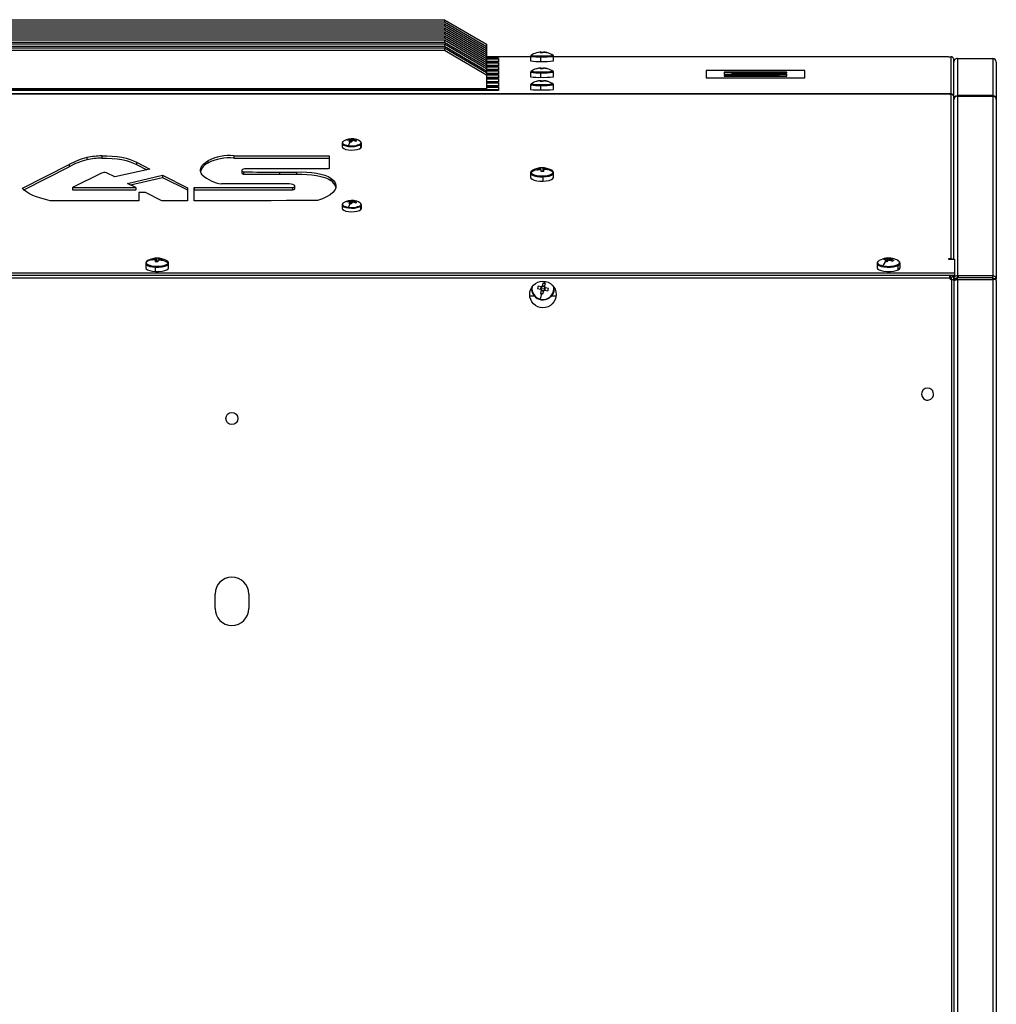
# Model space of a CAD drawing. Units: millimetres. Extents: x -1304 to 2250, y -1031 to 2341.
# Drawn here: x 477 to 882, y 1498 to 1906 of the extents above; entities that cross this region are included whole.
import ezdxf

# ---------------------------------------------------------------- set-up
doc = ezdxf.new("R2010")
doc.units = ezdxf.units.MM

msp = doc.modelspace()

# ---------------------------------------------------------------- linework, layer by layer
at = {"color": 7, "linetype": 'Continuous', "lineweight": 25}
for p, q in [((188, 1906.01), (653.2, 1906.01)), ((188, 1905.13), (653.2, 1905.13)), ((188, 1904.33), (653.2, 1904.33)), ((188, 1903.45), (653.2, 1903.45)), ((188, 1902.66), (653.2, 1902.66)), ((653.2, 1906.01), (653.2, 1905.13)), ((653.2, 1906.01), (670.6, 1895.8)), ((653.2, 1905.13), (670.6, 1894.91)), ((653.2, 1904.33), (653.2, 1903.45)), ((653.2, 1904.33), (670.6, 1894.12)), ((653.2, 1903.45), (670.6, 1893.24)), ((653.2, 1902.66), (653.2, 1901.78)), ((653.2, 1902.66), (670.6, 1892.45)), ((188, 1901.78), (653.2, 1901.78)), ((188, 1900.98), (653.2, 1900.98)), ((188, 1900.1), (653.2, 1900.1)), ((188, 1899.31), (653.2, 1899.31)), ((188, 1898.43), (653.2, 1898.43)), ((653.2, 1901.78), (670.6, 1891.56)), ((653.2, 1900.98), (653.2, 1900.1)), ((653.2, 1900.98), (670.6, 1890.77)), ((653.2, 1900.1), (670.6, 1889.89)), ((653.2, 1899.31), (653.2, 1898.43)), ((653.2, 1899.31), (670.6, 1889.1)), ((653.2, 1898.43), (670.6, 1888.21)), ((188, 1897.63), (653.2, 1897.63)), ((188, 1896.75), (653.2, 1896.75)), ((188, 1895.96), (653.2, 1895.96)), ((188, 1895.08), (653.2, 1895.08)), ((188, 1894.28), (653.2, 1894.28)), ((653.2, 1897.63), (653.2, 1896.75)), ((653.2, 1897.63), (670.6, 1887.42)), ((653.2, 1896.75), (670.6, 1886.54)), ((653.2, 1895.96), (653.2, 1895.08)), ((653.2, 1895.96), (670.6, 1885.75)), ((653.2, 1895.08), (670.6, 1884.86)), ((653.2, 1894.28), (653.2, 1893.4)), ((653.2, 1894.28), (670.6, 1884.07)), ((670.6, 1895.8), (670.6, 1894.91)), ((670.6, 1894.91), (670.6, 1894.12)), ((670.6, 1894.12), (670.6, 1893.24)), ((188, 1893.4), (653.2, 1893.4)), ((653.2, 1893.4), (670.6, 1883.19)), ((670.6, 1893.24), (670.6, 1892.45)), ((670.6, 1892.45), (670.6, 1891.56)), ((670.6, 1891.56), (670.6, 1890.77)), ((670.6, 1890.77), (670.6, 1889.89)), ((688.85, 1890.67), (670.6, 1890.67)), ((670.6, 1890.17), (675.6, 1890.17)), ((675.6, 1890), (670.6, 1890)), ((670.6, 1889.89), (670.6, 1889.1)), ((675.6, 1890.17), (675.6, 1890)), ((688.85, 1890.81), (688.85, 1888.91)), ((691.48, 1892.31), (691.48, 1892.31)), ((693.07, 1888.75), (693.07, 1890.65)), ((693.19, 1892.57), (693.18, 1892.21)), ((693.33, 1892.36), (693.33, 1892.22)), ((698.15, 1891.19), (698.14, 1891.2)), ((698.35, 1888.91), (698.35, 1890.81)), ((862.16, 1890.67), (698.35, 1890.67)), ((862.16, 1890.67), (862.16, 1890.67)), ((862.17, 1890.67), (862.16, 1890.67)), ((862.17, 1890.67), (863.24, 1890.67)), ((863.24, 1875.25), (863.24, 1890.67)), ((865.84, 1889.91), (866.16, 1889.92)), ((865.84, 1889.91), (865.84, 1874.55)), ((866.16, 1889.92), (880.49, 1889.92)), ((880.49, 1889.92), (880.49, 1874.54)), ((670.6, 1889.82), (675.6, 1889.82)), ((670.6, 1889.1), (670.6, 1888.21)), ((670.6, 1888.82), (675.6, 1888.82)), ((675.6, 1888.43), (670.6, 1888.43)), ((670.6, 1888.21), (670.6, 1887.42)), ((670.6, 1888.15), (675.6, 1888.15)), ((670.6, 1887.42), (670.6, 1886.54)), ((670.6, 1887.15), (675.6, 1887.15)), ((675.6, 1886.75), (670.6, 1886.75)), ((670.6, 1886.54), (670.6, 1885.75)), ((670.6, 1886.47), (675.6, 1886.47)), ((675.6, 1889.82), (675.6, 1888.43)), ((675.6, 1888.15), (675.6, 1886.75)), ((675.6, 1886.47), (675.6, 1885.08)), ((693.19, 1885.96), (693.18, 1885.6)), ((864.34, 1874.15), (864.34, 1889.57)), ((881.99, 1888.41), (881.98, 1888.58)), ((881.99, 1888.41), (881.99, 1873.05)), ((670.6, 1885.75), (670.6, 1884.86)), ((670.6, 1885.47), (675.6, 1885.47)), ((675.6, 1885.08), (670.6, 1885.08)), ((670.6, 1884.86), (670.6, 1884.07)), ((670.6, 1884.8), (675.6, 1884.8)), ((670.6, 1884.07), (670.6, 1883.19)), ((670.6, 1883.8), (675.6, 1883.8)), ((675.6, 1883.4), (670.6, 1883.4)), ((670.6, 1883.19), (670.6, 1877.35)), ((670.6, 1883.12), (675.6, 1883.12)), ((670.6, 1882.12), (675.6, 1882.12)), ((675.6, 1881.73), (670.6, 1881.73)), ((675.6, 1884.8), (675.6, 1883.4)), ((675.6, 1883.12), (675.6, 1881.73)), ((688.85, 1884.2), (688.85, 1882.3)), ((691.48, 1885.7), (691.48, 1885.7)), ((693.07, 1882.13), (693.07, 1884.04)), ((693.33, 1885.75), (693.33, 1885.61)), ((698.15, 1884.58), (698.14, 1884.58)), ((698.35, 1882.3), (698.35, 1884.2)), ((802.6, 1884.94), (761.6, 1884.94)), ((761.6, 1884.94), (761.6, 1881.87)), ((761.6, 1881.87), (802.6, 1881.87)), ((795.1, 1884.2), (769.1, 1884.2)), ((769.1, 1884.2), (769.1, 1883.3)), ((769.1, 1884.19), (775.1, 1883.98)), ((769.1, 1884.19), (769.1, 1883.31)), ((775.1, 1883.52), (769.1, 1883.31)), ((769.1, 1883.3), (789.1, 1883.3)), ((769.1, 1882.61), (774.85, 1882.81)), ((789.1, 1882.81), (769.1, 1882.81)), ((769.1, 1882.81), (769.1, 1882.6)), ((769.1, 1882.61), (769.1, 1882.6)), ((769.1, 1882.6), (794.75, 1882.6)), ((769.1, 1882.6), (795.1, 1882.6)), ((769.45, 1884.18), (769.45, 1884.2)), ((775.45, 1883.99), (769.45, 1884.2)), ((795.1, 1884.2), (769.45, 1884.2)), ((769.45, 1883.3), (775.45, 1883.51)), ((769.45, 1883.3), (788.75, 1883.3)), ((788.75, 1882.81), (774.85, 1882.81)), ((775.1, 1883.51), (775.1, 1883.99)), ((775.1, 1883.99), (795.1, 1883.99)), ((775.1, 1883.52), (775.1, 1883.98)), ((795.1, 1883.51), (775.1, 1883.51)), ((775.1, 1883.49), (775.1, 1883.51)), ((775.45, 1883.99), (789.35, 1883.99)), ((794.75, 1883.51), (775.45, 1883.51)), ((794.75, 1883.51), (788.75, 1883.3)), ((788.75, 1882.81), (794.75, 1882.6)), ((789.1, 1883.28), (795.1, 1883.49)), ((789.1, 1883.3), (789.1, 1882.81)), ((789.1, 1883.28), (789.1, 1882.82)), ((795.1, 1882.61), (789.1, 1882.82)), ((789.1, 1882.8), (789.1, 1882.81)), ((795.1, 1884.19), (789.35, 1883.99)), ((794.75, 1883.51), (794.75, 1883.48)), ((795.1, 1884.19), (795.1, 1884.2)), ((795.1, 1883.99), (795.1, 1884.2)), ((795.1, 1882.6), (795.1, 1883.51)), ((795.1, 1882.61), (795.1, 1883.49)), ((802.6, 1881.87), (802.6, 1884.94)), ((670.6, 1881.45), (675.6, 1881.45)), ((670.6, 1880.45), (675.6, 1880.45)), ((675.6, 1880.05), (670.6, 1880.05)), ((670.6, 1879.77), (675.6, 1879.77)), ((670.6, 1878.77), (675.6, 1878.77)), ((675.6, 1878.38), (670.6, 1878.38)), ((670.6, 1878.1), (675.6, 1878.1)), ((675.6, 1881.45), (675.6, 1880.05)), ((675.6, 1879.77), (675.6, 1878.38)), ((675.6, 1878.1), (675.6, 1876.7)), ((688.85, 1878.97), (688.85, 1877.06)), ((691.48, 1880.46), (691.48, 1880.46)), ((693.07, 1876.9), (693.07, 1878.8)), ((693.19, 1880.73), (693.18, 1880.36)), ((693.33, 1880.52), (693.33, 1880.38)), ((698.15, 1879.34), (698.14, 1879.35)), ((698.35, 1877.06), (698.35, 1878.97)), ((862.71, 1875.25), (124.6, 1875.25)), ((862.71, 1875.13), (124.6, 1875.13)), ((675.6, 1876.7), (165.6, 1876.7)), ((670.6, 1877.35), (170.6, 1877.35)), ((170.6, 1877.1), (670.6, 1877.1)), ((670.6, 1877.35), (670.6, 1877.1)), ((670.6, 1877.1), (675.6, 1877.1)), ((862.6, 1875.24), (862.71, 1875.25)), ((862.6, 1875.13), (862.6, 1875.24)), ((862.71, 1875.13), (862.6, 1875.13)), ((863.24, 1875.25), (862.71, 1875.25)), ((862.71, 1875.13), (863.24, 1875.1)), ((863.24, 1806.92), (863.24, 1875.1)), ((864.34, 1874.04), (864.34, 1874.15)), ((864.34, 1806.74), (864.34, 1874.04)), ((866.16, 1874.54), (865.84, 1874.55)), ((865.84, 1874.3), (865.84, 1874.55)), ((865.84, 1874.3), (865.84, 1799.93)), ((865.84, 1874.3), (866.16, 1874.3)), ((866.16, 1874.54), (866.16, 1874.3)), ((880.49, 1874.54), (866.16, 1874.54)), ((866.16, 1874.3), (880.49, 1874.3)), ((880.49, 1874.3), (880.49, 1799.89)), ((881.99, 1872.89), (881.99, 1873.05)), ((881.99, 1872.89), (881.99, 1798.64)), ((610.67, 1854.79), (610.67, 1853.34)), ((611.32, 1855.72), (611.05, 1855.52)), ((612.98, 1856.34), (613.11, 1856.08)), ((613.91, 1855.33), (613.89, 1855.96)), ((614.12, 1855.38), (614.03, 1856.45)), ((614.49, 1856.52), (614.45, 1855.25)), ((614.87, 1856.64), (614.71, 1855.63)), ((615.44, 1855.88), (615.45, 1856.4)), ((615.67, 1856.24), (615.63, 1855.8)), ((618.43, 1852.87), (618.43, 1854.32)), ((618.67, 1853.34), (618.67, 1854.79)), ((510.97, 1849.55), (510.97, 1848.61)), ((565.77, 1849.61), (565.77, 1848.67)), ((605.32, 1849.57), (605.32, 1844.28)), ((605.32, 1849.57), (605.32, 1848.63)), ((478.11, 1836.18), (497.44, 1845.95)), ((478.69, 1835.53), (497.44, 1845.01)), ((497.44, 1845.95), (497.44, 1845.01)), ((504.87, 1848.86), (504.87, 1847.92)), ((525.37, 1846.89), (530.98, 1844.11)), ((525.37, 1846.89), (525.37, 1845.95)), ((525.37, 1845.95), (529.68, 1843.81)), ((554.97, 1847.52), (554.97, 1846.58)), ((605.32, 1848.63), (605.32, 1844.28)), ((510.92, 1842.42), (498.83, 1836.38)), ((516.48, 1840.8), (512.96, 1842.58)), ((530.98, 1844.11), (516.48, 1840.8)), ((521.67, 1838.17), (536.19, 1841.53)), ((536.19, 1841.53), (546.58, 1836.37)), ((536.19, 1841.53), (536.19, 1840.59)), ((569.07, 1843.5), (569.07, 1842.56)), ((569.75, 1842.89), (569.75, 1841.95)), ((604.96, 1844.23), (570.17, 1844.23)), ((584.7, 1842.85), (591.8, 1842.85)), ((584.7, 1842.85), (584.7, 1841.91)), ((584.7, 1841.91), (591.8, 1841.91)), ((591.8, 1842.85), (591.8, 1841.91)), ((605.32, 1844.28), (604.96, 1844.23)), ((688.85, 1842.46), (688.85, 1840.67)), ((691.37, 1843.95), (691.55, 1843.63)), ((692.69, 1843.87), (692.65, 1844.23)), ((693, 1844.38), (693.01, 1843.8)), ((693.91, 1844.61), (693.97, 1843.11)), ((694.04, 1843.11), (694.03, 1844.41)), ((694.19, 1843.79), (694.19, 1843.11)), ((694.45, 1844.29), (694.42, 1843.92)), ((695.73, 1844.09), (695.58, 1843.79)), ((698.35, 1840.67), (698.35, 1842.46)), ((525.18, 1836.4), (521.67, 1838.17)), ((522.95, 1837.52), (536.19, 1840.59)), ((536.19, 1840.59), (546.58, 1835.43)), ((587.79, 1837.95), (560.69, 1837.95)), ((591.06, 1836.13), (591.06, 1837.07)), ((606.01, 1840.31), (606.01, 1839.38)), ((694.03, 1839.05), (694.03, 1840.84)), ((498.83, 1836.38), (525.18, 1836.4)), ((498.83, 1836.38), (498.83, 1835.44)), ((498.83, 1835.44), (525.18, 1835.46)), ((525.18, 1836.4), (525.18, 1835.46)), ((526.43, 1834.32), (526.43, 1830.98)), ((529.17, 1834.32), (526.43, 1834.32)), ((535.93, 1830.98), (529.17, 1834.32)), ((546.58, 1836.37), (546.58, 1830.98)), ((549.29, 1836.38), (590.16, 1836.38)), ((549.29, 1830.98), (549.29, 1836.38)), ((549.29, 1836.38), (549.29, 1835.44)), ((549.29, 1830.98), (549.29, 1835.44)), ((549.29, 1835.44), (590.16, 1835.44)), ((590.16, 1836.38), (590.16, 1835.44)), ((526.43, 1830.98), (489.65, 1830.98)), ((546.58, 1830.98), (535.93, 1830.98)), ((610.67, 1829.23), (610.67, 1827.78)), ((611.32, 1830.15), (611.05, 1829.95)), ((612.98, 1830.78), (613.11, 1830.52)), ((613.91, 1829.76), (613.89, 1830.4)), ((614.12, 1829.82), (614.03, 1830.89)), ((614.49, 1830.96), (614.45, 1829.69)), ((614.87, 1831.08), (614.71, 1830.07)), ((615.44, 1830.31), (615.45, 1830.84)), ((615.67, 1830.68), (615.63, 1830.24)), ((618.43, 1827.31), (618.43, 1828.76)), ((618.67, 1827.78), (618.67, 1829.23)), ((529.22, 1805), (529.22, 1803.21)), ((531.87, 1806.66), (532.02, 1806.37)), ((533.18, 1806.43), (533.15, 1806.84)), ((533.35, 1805.66), (533.34, 1806.34)), ((533.58, 1806.95), (533.57, 1805.65)), ((533.75, 1807.15), (533.66, 1805.65)), ((534.6, 1806.21), (534.6, 1806.9)), ((534.93, 1806.76), (534.9, 1806.38)), ((536.21, 1806.46), (536.03, 1806.12)), ((538.72, 1803.21), (538.72, 1805)), ((832.57, 1805.07), (832.57, 1805)), ((832.57, 1805), (832.57, 1803.21)), ((835.73, 1806.93), (835.85, 1806.66)), ((836.44, 1805.69), (836.4, 1806.46)), ((836.9, 1805.94), (836.83, 1806.94)), ((837.36, 1806.98), (837.32, 1806.21)), ((838.04, 1807.11), (837.84, 1806.3)), ((838.2, 1806.14), (838.23, 1806.79)), ((838.35, 1806.61), (838.32, 1806.17)), ((842.06, 1804.93), (842.07, 1805)), ((842.07, 1803.21), (842.07, 1805)), ((862.6, 1806.91), (862.1, 1806.91)), ((862.1, 1806.91), (862.1, 1806.74)), ((862.1, 1806.74), (864.6, 1806.74)), ((863.24, 1806.92), (862.6, 1806.91)), ((862.6, 1806.91), (862.6, 1806.74)), ((863.24, 1806.74), (863.24, 1806.92)), ((864.6, 1806.74), (864.6, 1800.97)), ((864.6, 1800.97), (124.6, 1800.97)), ((533.34, 1801.6), (533.34, 1803.39)), ((841.34, 1802.35), (841.34, 1804.14)), ((864.6, 1800.97), (864.6, 1800.03)), ((864.6, 1800.03), (124.6, 1800.03)), ((862.71, 1798.92), (127.23, 1798.92)), ((693.98, 1796.83), (693.68, 1795.57)), ((694.68, 1795.34), (694.98, 1796.59)), ((862.86, 1800.05), (862.86, 1799.11)), ((863.34, 1798.13), (863.34, 1799.24)), ((863.34, 1798.13), (863.34, 1211.47)), ((863.87, 1800.03), (863.87, 1799.26)), ((864.34, 1799.4), (863.87, 1799.4)), ((864.34, 1799.4), (864.34, 1800.03)), ((864.34, 1798.08), (864.34, 1799.4)), ((865.34, 1798.69), (864.34, 1798.69)), ((864.34, 1798.42), (865.34, 1798.42)), ((864.34, 1798.08), (864.34, 1211.47)), ((865.34, 1798.69), (865.34, 1798.42)), ((865.34, 1798.42), (865.34, 1798.08)), ((866.16, 1799.89), (865.84, 1799.93)), ((865.84, 1798.99), (865.84, 1799.93)), ((866.16, 1798.96), (865.84, 1798.99)), ((865.84, 1798.19), (866.16, 1798.3)), ((865.84, 1798.19), (865.84, 1196.99)), ((866.16, 1799.89), (866.16, 1798.96)), ((880.49, 1799.89), (866.16, 1799.89)), ((880.49, 1798.96), (866.16, 1798.96)), ((866.16, 1798.3), (880.49, 1798.3)), ((880.49, 1798.96), (880.49, 1799.89)), ((880.49, 1798.3), (880.49, 1196.82)), ((881.89, 1798.3), (880.49, 1798.3)), ((880.96, 1798.65), (881.89, 1798.97)), ((880.99, 1798.64), (881.99, 1798.64)), ((880.99, 1798.3), (880.99, 1798.64)), ((881.99, 1797.84), (881.99, 1798.64)), ((881.99, 1797.84), (881.99, 1197.32)), ((691.72, 1794.58), (692.98, 1794.28)), ((693.22, 1795.29), (691.96, 1795.58)), ((693.13, 1795.31), (692.9, 1794.3)), ((692.92, 1790.14), (693.47, 1792.44)), ((693.26, 1793.82), (692.97, 1792.57)), ((692.98, 1794.28), (693.2, 1794.23)), ((693.97, 1794.58), (693.15, 1794.77)), ((693.43, 1795.24), (693.22, 1795.29)), ((693.25, 1793.74), (694.25, 1793.5)), ((693.32, 1794.04), (693.26, 1793.82)), ((693.68, 1795.57), (693.63, 1795.36)), ((694.7, 1795.42), (693.7, 1795.65)), ((693.97, 1794.58), (694.8, 1794.38)), ((693.97, 1792.33), (694.27, 1793.58)), ((694.27, 1793.58), (694.32, 1793.8)), ((694.51, 1793.92), (694.73, 1793.87)), ((694.63, 1795.12), (694.68, 1795.34)), ((694.73, 1793.87), (695.98, 1793.57)), ((694.97, 1794.87), (694.75, 1794.92)), ((694.81, 1793.85), (695.05, 1794.85)), ((696.22, 1794.57), (694.97, 1794.87)), ((698.6, 1793.48), (698.41, 1793.53)), ((688.5, 1791.51), (690.35, 1791.51)), ((697.6, 1791.51), (699.44, 1791.51)), ((850.97, 1750.78), (850.97, 1750.78)), ((855.97, 1750.78), (855.97, 1750.78)), ((557.97, 1661.92), (557.97, 1667.92)), ((571.97, 1667.92), (571.97, 1661.92))]:
    msp.add_line(p, q, dxfattribs=at)
at = {"color": 8, "linetype": 'Continuous', "lineweight": 25}
for p, q in [((688.85, 1890.67), (670.6, 1890.67)), ((698.13, 1891.17), (698.15, 1891.19)), ((862.17, 1890.67), (698.35, 1890.67)), ((698.13, 1884.55), (698.15, 1884.58)), ((698.13, 1879.32), (698.15, 1879.34)), ((880.49, 1874.3), (880.49, 1874.54)), ((533.64, 1801.42), (533.64, 1801.59)), ((694.68, 1797.54), (694.48, 1796.72)), ((865.84, 1798.19), (865.84, 1798.99)), ((880.49, 1798.3), (880.49, 1798.96)), ((855.19, 1752.59), (855.19, 1752.59))]:
    msp.add_line(p, q, dxfattribs=at)
at = {"color": 8, "linetype": 'Continuous', "lineweight": 25, "flags": 128}
for points in [[(610.67, 1854.79), (610.83, 1854.42), (611.36, 1854.03), (612.21, 1853.71), (613.31, 1853.51), (614.53, 1853.43), (615.78, 1853.48), (616.91, 1853.66), (617.83, 1853.95), (618.43, 1854.32)], [(615.48, 1856.6), (615.44, 1856.6), (615.36, 1856.6)], [(618.29, 1854.61), (618.48, 1854.86), (618.52, 1855.12), (618.42, 1855.38), (618.17, 1855.62), (618.02, 1855.72)], [(618.43, 1854.32), (618.67, 1854.75), (618.67, 1854.79)], [(688.85, 1842.44), (688.98, 1842.09), (689.47, 1841.66), (690.3, 1841.29), (691.4, 1841.02), (692.68, 1840.87), (694.03, 1840.84)], [(689.72, 1843.63), (689.6, 1843.55), (689.25, 1843.27), (689.07, 1842.97), (689.06, 1842.67)], [(694.03, 1840.84), (695.34, 1840.95), (696.52, 1841.18), (697.45, 1841.51), (698.08, 1841.92), (698.34, 1842.38), (698.35, 1842.49)], [(610.67, 1829.23), (610.83, 1828.85), (611.36, 1828.47), (612.21, 1828.15), (613.31, 1827.95), (614.53, 1827.86), (615.78, 1827.92), (616.91, 1828.1), (617.83, 1828.39), (618.43, 1828.76)], [(615.48, 1831.03), (615.44, 1831.04), (615.36, 1831.04)], [(618.29, 1829.05), (618.48, 1829.3), (618.52, 1829.56), (618.42, 1829.82), (618.17, 1830.06), (618.02, 1830.15)], [(618.43, 1828.76), (618.67, 1829.18), (618.67, 1829.23)], [(529.22, 1804.99), (529.22, 1804.98), (529.43, 1804.53), (530, 1804.11), (530.9, 1803.76), (532.04, 1803.52), (533.34, 1803.39)], [(533.34, 1803.39), (534.7, 1803.39), (535.99, 1803.53), (537.12, 1803.78), (537.99, 1804.14), (538.54, 1804.56), (538.72, 1805.01)], [(538.49, 1805.14), (538.52, 1805.45), (538.38, 1805.75), (538.06, 1806.03), (537.85, 1806.17)], [(832.57, 1805), (832.57, 1804.98), (832.77, 1804.53), (833.35, 1804.11), (834.24, 1803.76), (835.39, 1803.52), (836.69, 1803.39), (838.04, 1803.39), (839.33, 1803.53), (840.46, 1803.78), (841.34, 1804.14)], [(841.17, 1804.52), (841.57, 1804.79), (841.81, 1805.09), (841.87, 1805.39), (841.76, 1805.7), (841.47, 1805.98), (841.19, 1806.17)], [(841.34, 1804.14), (841.89, 1804.56), (842.06, 1804.93)], [(698.41, 1793.53), (698.53, 1794.41), (698.48, 1795.24)]]:
    msp.add_lwpolyline(points, dxfattribs=at)
at = {"color": 7, "linetype": 'Continuous', "lineweight": 25, "flags": 128}
for points in [[(610.67, 1853.34), (610.83, 1852.96), (611.36, 1852.58), (612.21, 1852.26), (613.31, 1852.06), (614.53, 1851.97), (615.78, 1852.03), (616.91, 1852.21), (617.83, 1852.5), (618.43, 1852.87)], [(611.05, 1855.52), (610.86, 1855.27), (610.82, 1855.01), (610.93, 1854.75), (611.18, 1854.51), (611.57, 1854.29), (612.07, 1854.09), (612.67, 1853.94), (613.36, 1853.83)], [(618.43, 1852.87), (618.67, 1853.29), (618.67, 1853.34)], [(510.97, 1849.55), (513.13, 1849.56), (515.28, 1849.47), (517.36, 1849.26), (519.33, 1848.96), (521.16, 1848.56), (522.79, 1848.08), (524.2, 1847.52), (525.37, 1846.89)], [(565.77, 1849.61), (570.71, 1849.61), (575.66, 1849.61), (580.6, 1849.61), (585.54, 1849.61), (590.49, 1849.6), (595.43, 1849.59), (600.37, 1849.58), (605.32, 1849.57)], [(510.97, 1848.61), (513.13, 1848.62), (515.28, 1848.53), (517.36, 1848.32), (519.33, 1848.02), (521.16, 1847.62), (522.79, 1847.14), (524.2, 1846.58), (525.37, 1845.95)], [(552.58, 1841.71), (552.17, 1842.44), (551.97, 1843.19), (551.97, 1843.94), (552.17, 1844.69), (552.57, 1845.43), (553.18, 1846.15), (553.98, 1846.85), (554.97, 1847.52)], [(565.77, 1848.67), (570.71, 1848.67), (575.66, 1848.67), (580.6, 1848.67), (585.54, 1848.67), (590.49, 1848.66), (595.43, 1848.65), (600.37, 1848.64), (605.32, 1848.63)], [(569.07, 1842.56), (569.08, 1842.46), (569.2, 1842.28), (569.42, 1842.11), (569.75, 1841.95)], [(570.17, 1844.23), (569.76, 1844.1), (569.43, 1843.95), (569.2, 1843.78), (569.08, 1843.59), (569.08, 1843.4), (569.2, 1843.22), (569.42, 1843.05), (569.75, 1842.89)], [(569.75, 1842.89), (571.62, 1842.88), (573.49, 1842.87), (575.36, 1842.86), (577.23, 1842.85), (579.09, 1842.85), (580.96, 1842.85), (582.83, 1842.85), (584.7, 1842.85)], [(569.75, 1841.95), (571.62, 1841.94), (573.49, 1841.93), (575.36, 1841.92), (577.23, 1841.91), (579.09, 1841.91), (580.96, 1841.91), (582.83, 1841.91), (584.7, 1841.91)], [(591.8, 1842.85), (593.93, 1842.9), (596.06, 1842.83), (598.12, 1842.65), (600.09, 1842.36), (601.9, 1841.97), (603.51, 1841.49), (604.89, 1840.94), (606.01, 1840.31)], [(591.8, 1841.91), (593.93, 1841.96), (596.06, 1841.89), (598.12, 1841.71), (600.09, 1841.42), (601.9, 1841.03), (603.51, 1840.55), (604.89, 1840), (606.01, 1839.38)], [(689.06, 1842.67), (689.23, 1842.37), (689.56, 1842.09), (690.05, 1841.83), (690.68, 1841.61), (691.42, 1841.44), (692.24, 1841.32), (693.12, 1841.26), (694.01, 1841.26)], [(694.01, 1841.26), (694.89, 1841.31), (695.71, 1841.43), (696.46, 1841.6), (697.1, 1841.81), (697.6, 1842.06), (697.95, 1842.34), (698.13, 1842.64), (698.14, 1842.95)], [(590.16, 1836.38), (590.71, 1836.62), (591.02, 1836.9), (591.03, 1837.2), (590.76, 1837.48), (590.24, 1837.72), (589.51, 1837.89), (588.66, 1837.97), (587.79, 1837.95)], [(606.01, 1840.31), (607.05, 1839.37), (607.73, 1838.38), (608.05, 1837.37), (608.01, 1836.36), (607.59, 1835.36), (606.82, 1834.38), (605.7, 1833.44), (604.24, 1832.56), (602.48, 1831.75), (600.44, 1831.01)], [(688.85, 1840.67), (688.98, 1840.3), (689.47, 1839.87), (690.3, 1839.5), (691.4, 1839.23), (692.68, 1839.08), (694.03, 1839.05)], [(694.03, 1839.05), (695.34, 1839.16), (696.52, 1839.39), (697.45, 1839.72), (698.08, 1840.13), (698.34, 1840.59), (698.35, 1840.67)], [(489.65, 1830.98), (487.61, 1831.44), (485.71, 1831.96), (483.96, 1832.55), (482.39, 1833.19), (481.01, 1833.88), (479.82, 1834.61), (478.85, 1835.38), (478.11, 1836.18)], [(590.16, 1835.44), (590.71, 1835.68), (591.02, 1835.96), (591.06, 1836.13)], [(600.44, 1831.01), (594.04, 1831), (587.65, 1830.99), (581.25, 1830.98), (574.86, 1830.98), (568.47, 1830.97), (562.07, 1830.97), (555.68, 1830.97), (549.29, 1830.98)], [(611.05, 1829.95), (610.86, 1829.7), (610.82, 1829.45), (610.93, 1829.19), (611.18, 1828.95), (611.57, 1828.72), (612.07, 1828.53), (612.67, 1828.38), (613.36, 1828.26)], [(610.67, 1827.78), (610.83, 1827.4), (611.36, 1827.01), (612.21, 1826.7), (613.31, 1826.49), (614.53, 1826.41), (615.78, 1826.46), (616.91, 1826.65), (617.83, 1826.94), (618.43, 1827.31)], [(618.43, 1827.31), (618.67, 1827.73), (618.67, 1827.78)], [(529.46, 1805.55), (529.43, 1805.25), (529.57, 1804.95), (529.88, 1804.66), (530.35, 1804.4), (530.96, 1804.18), (531.69, 1804), (532.5, 1803.87), (533.37, 1803.8)], [(533.37, 1803.8), (534.26, 1803.79), (535.14, 1803.84), (535.98, 1803.95), (536.74, 1804.11), (537.39, 1804.32), (537.91, 1804.57), (538.29, 1804.84), (538.49, 1805.14)], [(833.46, 1806.18), (833.06, 1805.9), (832.82, 1805.61), (832.76, 1805.3), (832.87, 1805), (833.16, 1804.71), (833.6, 1804.45), (834.19, 1804.22), (834.89, 1804.03)], [(529.22, 1803.21), (529.22, 1803.19), (529.43, 1802.74), (530, 1802.32), (530.9, 1801.97), (532.04, 1801.72), (533.34, 1801.6)], [(533.34, 1801.6), (534.7, 1801.6), (535.99, 1801.74), (537.12, 1801.99), (537.99, 1802.34), (538.54, 1802.77), (538.72, 1803.21)], [(832.57, 1803.21), (832.57, 1803.19), (832.77, 1802.74), (833.35, 1802.32), (834.24, 1801.97), (835.39, 1801.72), (836.69, 1801.6), (838.04, 1801.6), (839.33, 1801.74), (840.46, 1801.99), (841.34, 1802.35)], [(841.34, 1802.35), (841.89, 1802.77), (842.07, 1803.21)], [(698.6, 1793.48), (698.72, 1794.83), (698.71, 1794.88)]]:
    msp.add_lwpolyline(points, dxfattribs=at)
at = {"color": 7, "linetype": 'Continuous', "lineweight": 25}
for centre, radius in [((693.97, 1792.09), 5.5), ((564.97, 1740.67), 2.5)]:
    msp.add_circle(centre, radius, dxfattribs=at)
at = {"color": 8, "linetype": 'Continuous', "lineweight": 25}
for centre, radius, start, end in [((691.9, 1914.96), 24.34, 262.7905, 272.7361), ((692.02, 1914.21), 23.21, 262.6501, 272.642), ((694.51, 1928.98), 38.36, 267.835, 275.7373), ((691.9, 1908.35), 24.34, 262.7905, 272.7361), ((692.02, 1907.6), 23.21, 262.6501, 272.642), ((694.51, 1922.37), 38.36, 267.835, 275.7373), ((691.9, 1903.11), 24.34, 262.7905, 272.7361), ((692.02, 1902.36), 23.21, 262.6501, 272.642), ((694.51, 1917.13), 38.36, 267.835, 275.7373), ((838.57, 1805), 2.04, 77.9289, 92.4194), ((693.97, 1794.58), 4.56, 171.6408, 256.6691)]:
    msp.add_arc(centre, radius, start, end, dxfattribs=at)
at = {"color": 7, "linetype": 'Continuous', "lineweight": 25}
for centre, radius, start, end in [((693.6, 1884.61), 8, 107.1558, 124.6675), ((693.51, 1884.7), 7.88, 96.2938, 105.7925), ((691.45, 1892.2), 0.11, 107.4111, 139.0313), ((691.45, 1892.17), 0.14, 78.9303, 105.859), ((693.62, 1884.73), 7.88, 96.2938, 105.7925), ((693.12, 1899.42), 6.91, 266.0792, 268.9053), ((693.36, 1878.76), 13.82, 90.7073, 92.4787), ((693.93, 1891.87), 1.14, 145.8389, 162.5901), ((693.32, 1883.39), 8.83, 86.4533, 93.0946), ((695.79, 1890.68), 2.73, 172.7266, 180.6556), ((694.3, 1938.04), 47.03, 268.5209, 274.665), ((692.85, 1892.18), 0.518, 20.2807, 48.8109), ((693.81, 1883.82), 8.56, 89.1912, 93.2065), ((694.95, 1891.87), 1.14, 145.8389, 162.5901), ((693.84, 1906.32), 13.82, 270.7073, 272.4787), ((694.08, 1885.66), 6.91, 86.0792, 88.9053), ((693.51, 1884.66), 7.91, 73.7869, 83.257), ((693.62, 1884.7), 7.91, 73.7869, 83.257), ((695.87, 1892.04), 0.265, 108.8039, 124.6892), ((695.81, 1892.21), 0.0885, 76.62, 109.724), ((693.55, 1884.64), 7.97, 54.9655, 73.7565), ((693.6, 1884.61), 8, 55.3325, 73.9557), ((880.49, 1888.42), 1.5, 6.2268, 90.0149), ((691.9, 1913.04), 24.33, 262.7875, 272.738), ((693.51, 1878.09), 7.88, 96.2938, 105.7925), ((693.62, 1878.12), 7.88, 96.2938, 105.7925), ((693.12, 1892.8), 6.91, 266.0792, 268.9053), ((693.36, 1872.14), 13.82, 90.7073, 92.4787), ((693.93, 1885.26), 1.14, 145.8389, 162.5901), ((694.51, 1927.09), 38.37, 267.836, 275.7354), ((692.85, 1885.57), 0.518, 20.2807, 48.8109), ((694.95, 1885.25), 1.14, 145.8389, 162.5901), ((693.84, 1899.71), 13.82, 270.7073, 272.4787), ((694.08, 1879.05), 6.91, 86.0792, 88.9053), ((693.51, 1878.05), 7.91, 73.7869, 83.257), ((693.62, 1878.09), 7.91, 73.7869, 83.257), ((691.9, 1906.43), 24.33, 262.7875, 272.738), ((693.6, 1878), 8, 107.1558, 124.6675), ((691.45, 1885.59), 0.11, 107.4111, 139.0313), ((691.45, 1885.56), 0.14, 78.9303, 105.859), ((693.32, 1876.78), 8.83, 86.4533, 93.0946), ((695.79, 1884.07), 2.73, 172.7266, 180.6556), ((694.51, 1920.48), 38.37, 267.836, 275.7354), ((694.3, 1931.43), 47.03, 268.5209, 274.665), ((693.81, 1877.2), 8.56, 89.1912, 93.2065), ((695.87, 1885.43), 0.265, 108.8039, 124.6892), ((693.55, 1878.03), 7.97, 54.9655, 73.7565), ((695.81, 1885.6), 0.0885, 76.62, 109.724), ((693.6, 1878), 8, 55.3325, 73.9557), ((693.6, 1872.77), 8, 107.1558, 124.6675), ((693.51, 1872.85), 7.88, 96.2938, 105.7925), ((691.45, 1880.36), 0.11, 107.4111, 139.0313), ((691.45, 1880.33), 0.14, 78.9303, 105.859), ((693.62, 1872.89), 7.88, 96.2938, 105.7925), ((693.12, 1887.57), 6.91, 266.0792, 268.9053), ((693.36, 1866.91), 13.82, 90.7073, 92.4787), ((693.93, 1880.02), 1.14, 145.8389, 162.5901), ((693.32, 1871.54), 8.83, 86.4533, 93.0946), ((695.79, 1878.83), 2.73, 172.7266, 180.6556), ((694.3, 1926.2), 47.03, 268.5209, 274.665), ((692.85, 1880.34), 0.518, 20.2807, 48.8109), ((693.81, 1871.97), 8.56, 89.1912, 93.2065), ((694.95, 1880.02), 1.14, 145.8389, 162.5901), ((693.84, 1894.48), 13.82, 270.7073, 272.4787), ((694.08, 1873.82), 6.91, 86.0792, 88.9053), ((693.51, 1872.82), 7.91, 73.7869, 83.257), ((693.62, 1872.85), 7.91, 73.7869, 83.257), ((695.87, 1880.19), 0.265, 108.8039, 124.6892), ((695.81, 1880.36), 0.0885, 76.62, 109.724), ((693.55, 1872.8), 7.97, 54.9655, 73.7565), ((693.6, 1872.77), 8, 55.3325, 73.9557), ((691.9, 1901.2), 24.33, 262.7875, 272.738), ((694.51, 1915.24), 38.37, 267.836, 275.7354), ((614.67, 1850.15), 6.5, 82.904, 121.0176), ((613.83, 1855.08), 1.52, 124.0493, 142.3891), ((613.74, 1850.38), 5.74, 90.5547, 101.1029), ((614.09, 1850.71), 5.74, 90.5547, 101.1029), ((622.28, 1850.91), 9.39, 151.9601, 161.8719), ((614.74, 1861), 7.31, 259.0573, 299.0659), ((617.7, 1853.1), 4.76, 143.1102, 151.6409), ((612.96, 1847.09), 8.29, 82.8862, 86.2246), ((614.02, 1856.36), 0.421, 215.6501, 251.8324), ((612.9, 1846.58), 8.81, 79.6822, 82.889), ((614.61, 1854.28), 2.24, 93.199, 104.9242), ((618.67, 1852.98), 4.76, 143.1102, 151.6409), ((614.93, 1855.77), 0.874, 94.347, 120.8509), ((614.74, 1858.08), 2.24, 273.199, 284.9242), ((614.64, 1850.83), 5.81, 82.9074, 87.7275), ((613.62, 1849.41), 6.72, 65.9108, 75.4015), ((614.64, 1850.88), 5.77, 78.0623, 82.9068), ((615.9, 1855.65), 0.874, 94.347, 120.8509), ((615.32, 1856), 0.421, 35.6501, 71.8324), ((614.67, 1850.15), 6.5, 58.9824, 82.904), ((613.97, 1849.74), 6.72, 65.9108, 75.4015), ((619.89, 1852.15), 4.89, 130.3879, 136.0505), ((618.04, 1854.32), 0.388, 1.0077, 49.869), ((511.85, 1814.6), 34.97, 91.4377, 101.5126), ((564.07, 1829.39), 20.29, 85.1931, 116.671), ((512.27, 1818.98), 30.78, 103.9162, 118.8099), ((512.27, 1818.04), 30.78, 103.9162, 118.8099), ((511.85, 1813.66), 34.97, 91.4377, 101.5126), ((557.48, 1841.4), 5.76, 115.9364, 162.8439), ((564.07, 1828.45), 20.29, 85.1931, 116.671), ((512.24, 1838.6), 4.05, 79.8376, 109.0628), ((562.79, 1853.13), 15.33, 228.2091, 262.1211), ((693.85, 1835.67), 8.48, 106.6876, 124.3572), ((693.6, 1836.63), 8, 61.0116, 118.9884), ((693.82, 1835.79), 8.52, 97.8645, 106.6973), ((694.71, 1844.67), 3.41, 192.1314, 194.9179), ((696.91, 1845.25), 5.69, 194.8788, 196.86), ((693.91, 1835.44), 8.52, 97.8645, 106.6973), ((693.2, 1843.41), 0.985, 101.2292, 123.3538), ((693.37, 1845.26), 1.51, 245.7849, 262.3638), ((693.64, 1836.75), 7.86, 88.0253, 95.5144), ((692.53, 1844.23), 0.5, 16.872, 43.5258), ((679.9, 1841.15), 13.52, 8.2368, 11.1534), ((694.15, 1831.76), 11.35, 89.1788, 94.3608), ((693.55, 1844.26), 0.5, 16.872, 43.5258), ((689.19, 1840.85), 4.84, 359.9614, 4.8652), ((693.83, 1842.91), 1.51, 65.7849, 82.3638), ((694, 1844.76), 0.985, 281.2292, 303.3538), ((680.93, 1841.18), 13.52, 8.2368, 11.1534), ((693.83, 1836.07), 8.25, 76.6238, 85.6554), ((693.92, 1835.71), 8.25, 76.6238, 85.6554), ((694.59, 1843.62), 1.23, 14.5404, 22.4408), ((694.01, 1843.46), 1.83, 8.5291, 14.593), ((693.96, 1836.22), 7.92, 58.1814, 76.6776), ((696.9, 1842.41), 1.35, 23.6954, 64.7976), ((603.39, 1835.36), 4.79, 14.0123, 56.8913), ((614.67, 1824.58), 6.5, 82.904, 121.0176), ((613.83, 1829.52), 1.52, 124.0493, 142.3891), ((613.74, 1824.82), 5.74, 90.5547, 101.1029), ((614.09, 1825.15), 5.74, 90.5547, 101.1029), ((622.28, 1825.34), 9.39, 151.9601, 161.8719), ((614.74, 1835.44), 7.31, 259.0573, 299.0659), ((617.7, 1827.54), 4.76, 143.1102, 151.6409), ((612.96, 1821.53), 8.29, 82.8862, 86.2246), ((614.02, 1830.8), 0.421, 215.6501, 251.8324), ((612.9, 1821.02), 8.81, 79.6822, 82.889), ((614.61, 1828.72), 2.24, 93.199, 104.9242), ((618.67, 1827.42), 4.76, 143.1102, 151.6409), ((614.93, 1830.21), 0.874, 94.347, 120.8509), ((614.74, 1832.52), 2.24, 273.199, 284.9242), ((614.64, 1825.27), 5.81, 82.9074, 87.7275), ((613.62, 1823.85), 6.72, 65.9108, 75.4015), ((614.64, 1825.32), 5.77, 78.0623, 82.9068), ((615.9, 1830.09), 0.874, 94.347, 120.8509), ((615.32, 1830.44), 0.421, 35.6501, 71.8324), ((614.67, 1824.58), 6.5, 58.9824, 82.904), ((613.97, 1824.18), 6.72, 65.9108, 75.4015), ((619.89, 1826.59), 4.89, 130.3879, 136.0505), ((618.04, 1828.76), 0.388, 1.0077, 49.869), ((533.48, 1798.94), 7.74, 102.5748, 121.3238), ((530.77, 1804.83), 1.5, 116.5972, 150.939), ((533.97, 1799.17), 8, 61.0116, 118.9884), ((533.39, 1805.88), 1.71, 158.8581, 165.5303), ((533.51, 1798.39), 8.12, 93.5251, 102.6368), ((532.92, 1806.06), 1.21, 150.4959, 158.8936), ((533.65, 1798.74), 8.12, 93.5251, 102.6368), ((533.53, 1807.2), 0.874, 233.8997, 257.8815), ((533.78, 1805.32), 1.65, 96.817, 112.4807), ((542.53, 1803.66), 9.57, 163.7529, 167.9315), ((533.17, 1794.39), 11.27, 84.7856, 89.9811), ((534.03, 1806.73), 0.5, 124.0195, 154.2106), ((533.91, 1799.36), 7.79, 83.6224, 91.1443), ((543.55, 1803.62), 9.57, 163.7529, 167.9315), ((534.17, 1807.93), 1.65, 276.817, 292.4807), ((535.05, 1806.69), 0.5, 124.0195, 154.2106), ((534.42, 1806.05), 0.874, 53.8997, 77.8815), ((533.5, 1797.98), 8.53, 72.4555, 81.271), ((533.64, 1798.33), 8.53, 72.4555, 81.271), ((525.29, 1810.55), 11.66, 337.6219, 338.6199), ((529.58, 1808.87), 7.06, 338.6007, 339.9954), ((533.57, 1798.13), 8.57, 54.9322, 72.4524), ((837.32, 1799.17), 8, 77.8801, 118.9884), ((842.57, 1799.79), 8.77, 137.085, 151.1019), ((837.25, 1814.3), 10.54, 257.0846, 291.8565), ((836.85, 1804.23), 2.92, 112.4417, 124.7151), ((835.76, 1800.9), 5.76, 84.8437, 95.7193), ((839.69, 1802.08), 5.47, 126.9997, 136.6302), ((834.31, 1797.22), 8.74, 77.8587, 80.7432), ((836.31, 1801.2), 5.76, 84.8437, 95.7193), ((834.14, 1796.45), 9.53, 75.1382, 77.861), ((836.48, 1806.64), 0.206, 181.6739, 245.8415), ((840.57, 1801.9), 5.47, 126.9997, 136.6302), ((837.31, 1804.19), 2.78, 88.9695, 99.9717), ((837.32, 1809.05), 2.78, 268.9695, 279.9717), ((838.16, 1804.71), 2.41, 92.6935, 109.3621), ((835.39, 1799.26), 7.45, 61.9435, 71.0959), ((837.24, 1801.23), 5.93, 77.883, 82.1997), ((839.03, 1804.52), 2.41, 92.6935, 109.3621), ((838.15, 1806.6), 0.206, 1.6739, 65.8415), ((835.94, 1799.56), 7.45, 61.9435, 71.0959), ((837.25, 1801.27), 5.9, 73.5466, 77.8818), ((842, 1800.8), 5.92, 115.5578, 121.599), ((837.32, 1799.17), 8, 61.0116, 77.8801), ((840.79, 1804.13), 0.548, 0.8542, 45.5409), ((536.64, 1803.39), 3.29, 172.8415, 180.0535), ((690.42, 1779.59), 17.6, 76.6685, 78.3454), ((690.42, 1779.59), 17.6, 74.9927, 76.6696), ((863.7, 1799.06), 1, 188.0502, 248.5752), ((863.67, 1797.15), 2.12, 84.5259, 112.4664), ((693.97, 1794.58), 4.75, 176.3765, 346.6691), ((708.97, 1791.02), 17.61, 164.993, 168.3451), ((693.97, 1794.58), 4.56, 256.6691, 346.6691), ((697.52, 1809.56), 17.6, 254.9927, 256.6696), ((693.97, 1794.58), 1.04, 196.4185, 226.9196), ((693.97, 1794.58), 0.851, 166.6691, 203.9102), ((693.97, 1794.58), 0.851, 129.4279, 166.6691), ((693.97, 1794.58), 0.851, 203.9102, 219.4279), ((693.97, 1794.58), 1.04, 106.4185, 136.9196), ((693.97, 1794.58), 0.851, 219.4279, 293.9102), ((693.97, 1794.58), 0.851, 113.9102, 129.4279), ((697.52, 1809.56), 17.6, 256.6685, 258.3454), ((693.97, 1794.58), 0.851, 39.4279, 113.9102), ((693.97, 1794.58), 1.04, 286.4185, 316.9196), ((693.97, 1794.58), 0.851, 293.9102, 309.4279), ((693.97, 1794.58), 0.851, 309.4279, 346.6691), ((693.97, 1794.58), 0.851, 23.9102, 39.4279), ((693.97, 1794.58), 1.04, 16.4185, 46.9196), ((693.97, 1794.58), 0.851, 346.6691, 23.9102), ((678.98, 1798.13), 17.61, 344.993, 348.3451), ((853.47, 1750.78), 2.5, 46.533, 226.533), ((853.47, 1750.78), 2.5, 226.533, 46.533), ((564.97, 1667.92), 7, 0, 180), ((564.97, 1661.92), 7, 180, 0)]:
    msp.add_arc(centre, radius, start, end, dxfattribs=at)
for points, knots in [([(689.05, 1891.19), (689.02, 1891.17), (688.96, 1891.13), (688.88, 1891), (688.84, 1890.88), (688.85, 1890.81), (688.85, 1890.81)], [0, 0, 0, 0, 0.266442, 0.599355, 0.954087, 1, 1, 1, 1]), ([(698.34, 1890.82), (698.34, 1890.88), (698.33, 1890.98), (698.25, 1891.1), (698.17, 1891.18), (698.1, 1891.22), (698.08, 1891.23), (698.07, 1891.24)], [0, 0, 0, 0, 0.262669, 0.499692, 0.708913, 0.908832, 1, 1, 1, 1]), ([(689.05, 1884.58), (689.02, 1884.56), (688.96, 1884.52), (688.88, 1884.39), (688.84, 1884.27), (688.85, 1884.2), (688.85, 1884.19)], [0, 0, 0, 0, 0.266442, 0.599355, 0.954087, 1, 1, 1, 1]), ([(698.34, 1884.21), (698.34, 1884.26), (698.33, 1884.37), (698.25, 1884.49), (698.17, 1884.57), (698.1, 1884.61), (698.08, 1884.62), (698.07, 1884.62)], [0, 0, 0, 0, 0.2626695, 0.4996916, 0.708913, 0.9088321, 1, 1, 1, 1]), ([(689.05, 1879.34), (689.02, 1879.32), (688.96, 1879.28), (688.88, 1879.15), (688.84, 1879.03), (688.85, 1878.97), (688.85, 1878.96)], [0, 0, 0, 0, 0.266442, 0.599355, 0.954087, 1, 1, 1, 1]), ([(698.34, 1878.97), (698.34, 1879.03), (698.33, 1879.13), (698.25, 1879.26), (698.17, 1879.34), (698.1, 1879.38), (698.08, 1879.39), (698.07, 1879.39)], [0, 0, 0, 0, 0.2626695, 0.4996916, 0.708913, 0.9088321, 1, 1, 1, 1]), ([(611.01, 1855.48), (610.93, 1855.4), (610.74, 1855.2), (610.7, 1854.94), (610.68, 1854.79)], [0, 0, 0, 0, 0.433943, 1, 1, 1, 1]), ([(618.66, 1854.79), (618.67, 1854.81), (618.71, 1854.98), (618.51, 1855.32), (618.23, 1855.62), (617.94, 1855.75), (617.84, 1855.79)], [0, 0, 0, 0, 0.030654, 0.420311, 0.805973, 1, 1, 1, 1]), ([(689.95, 1843.72), (689.84, 1843.67), (689.48, 1843.52), (689.12, 1843.2), (688.84, 1842.77), (688.87, 1842.5), (688.89, 1842.42)], [0, 0, 0, 0, 0.153335, 0.536958, 0.854007, 1, 1, 1, 1]), ([(698.27, 1842.81), (698.2, 1842.96), (698.05, 1843.26), (697.73, 1843.46), (697.57, 1843.56)], [0, 0, 0, 0, 0.49145, 1, 1, 1, 1]), ([(698.31, 1842.5), (698.33, 1842.6), (698.34, 1842.71), (698.28, 1842.8), (698.27, 1842.81)], [0, 0, 0, 0, 0.867584, 1, 1, 1, 1]), ([(611.01, 1829.92), (610.93, 1829.83), (610.74, 1829.64), (610.7, 1829.38), (610.68, 1829.23)], [0, 0, 0, 0, 0.4339428, 1, 1, 1, 1]), ([(618.66, 1829.23), (618.67, 1829.24), (618.71, 1829.42), (618.51, 1829.76), (618.23, 1830.06), (617.94, 1830.19), (617.84, 1830.23)], [0, 0, 0, 0, 0.030654, 0.420311, 0.805973, 1, 1, 1, 1]), ([(529.32, 1805.34), (529.27, 1805.26), (529.21, 1805.15), (529.24, 1805.03), (529.25, 1804.99)], [0, 0, 0, 0, 0.671952, 1, 1, 1, 1]), ([(538.7, 1805.01), (538.68, 1805.16), (538.66, 1805.5), (538.27, 1805.9), (537.92, 1806.17), (537.62, 1806.27), (537.59, 1806.29)], [0, 0, 0, 0, 0.2680472, 0.5857502, 0.95146, 1, 1, 1, 1]), ([(833.46, 1806.18), (833.34, 1806.11), (833.03, 1805.92), (832.68, 1805.58), (832.62, 1805.25), (832.59, 1805.11)], [0, 0, 0, 0, 0.265151, 0.698404, 1, 1, 1, 1]), ([(842.04, 1804.89), (842.05, 1804.93), (842.12, 1805.14), (841.93, 1805.55), (841.59, 1805.94), (841.23, 1806.13), (841.05, 1806.22)], [0, 0, 0, 0, 0.065382, 0.392833, 0.711147, 1, 1, 1, 1]), ([(863.24, 1806.92), (863.38, 1806.92), (863.61, 1806.9), (863.78, 1806.78), (863.84, 1806.74)], [0, 0, 0, 0, 0.659126, 1, 1, 1, 1]), ([(862.71, 1798.92), (862.71, 1799.02), (862.71, 1799.23), (862.73, 1799.55), (862.78, 1799.86), (862.84, 1799.98), (862.86, 1800.05)], [0, 0, 0, 0, 0.199117, 0.431564, 0.698324, 1, 1, 1, 1]), ([(862.71, 1798.92), (862.71, 1798.93), (862.71, 1798.94), (862.71, 1798.97), (862.72, 1799), (862.74, 1799.03), (862.79, 1799.08), (862.84, 1799.1), (862.86, 1799.11)], [0, 0, 0, 0, 0.079308, 0.164348, 0.260471, 0.371434, 0.645971, 1, 1, 1, 1]), ([(881.89, 1798.97), (881.9, 1798.98), (881.91, 1798.99), (881.94, 1798.92), (881.98, 1798.81), (881.98, 1798.7), (881.99, 1798.64)], [0, 0, 0, 0, 0.200254, 0.420758, 0.682989, 1, 1, 1, 1]), ([(881.99, 1797.84), (881.98, 1797.86), (881.98, 1797.89), (881.95, 1798.04), (881.92, 1798.19), (881.89, 1798.3)], [0, 0, 0, 0, 0.2210273, 0.4547939, 1, 1, 1, 1])]:
    msp.add_open_spline(points, degree=3, knots=knots, dxfattribs=at)
for points in [[(864.34, 1889.57), (864.32, 1889.71), (864.29, 1890), (864.03, 1890.36), (863.67, 1890.62), (863.38, 1890.65), (863.24, 1890.67)], [(865.84, 1889.91), (865.64, 1889.89), (865.25, 1889.84), (864.75, 1889.49), (864.4, 1888.99), (864.36, 1888.6), (864.34, 1888.4)], [(863.24, 1875.25), (863.38, 1875.23), (863.67, 1875.2), (864.03, 1874.95), (864.29, 1874.58), (864.32, 1874.3), (864.34, 1874.15)], [(864.34, 1874.04), (864.32, 1874.18), (864.29, 1874.45), (864.03, 1874.8), (863.67, 1875.05), (863.38, 1875.08), (863.24, 1875.1)], [(864.34, 1873.05), (864.36, 1873.25), (864.4, 1873.64), (864.75, 1874.13), (865.25, 1874.48), (865.64, 1874.52), (865.84, 1874.55)], [(865.84, 1874.3), (865.64, 1874.27), (865.25, 1874.22), (864.75, 1873.89), (864.4, 1873.41), (864.36, 1873.04), (864.34, 1872.85)], [(880.49, 1874.54), (880.68, 1874.52), (881.08, 1874.48), (881.57, 1874.13), (881.92, 1873.63), (881.96, 1873.24), (881.99, 1873.05)], [(881.99, 1872.89), (881.96, 1873.08), (881.92, 1873.45), (881.57, 1873.91), (881.08, 1874.24), (880.68, 1874.28), (880.49, 1874.3)], [(864.34, 1798.08), (864.32, 1798.08), (864.29, 1798.09), (864.06, 1798.1), (863.73, 1798.12), (863.47, 1798.13), (863.34, 1798.13)], [(864.34, 1798.69), (864.36, 1798.86), (864.4, 1799.2), (864.75, 1799.63), (865.25, 1799.91), (865.64, 1799.93), (865.84, 1799.93)], [(865.84, 1798.19), (865.64, 1798.15), (865.25, 1798.07), (864.75, 1797.95), (864.4, 1797.83), (864.36, 1797.75), (864.34, 1797.71)], [(865.34, 1798.69), (865.34, 1798.73), (865.36, 1798.83), (865.48, 1798.95), (865.64, 1799.01), (865.77, 1799), (865.84, 1798.99)], [(880.49, 1799.89), (880.64, 1799.88), (880.94, 1799.86), (881.36, 1799.66), (881.7, 1799.36), (881.83, 1799.1), (881.89, 1798.97)], [(880.49, 1798.96), (880.54, 1798.95), (880.64, 1798.94), (880.78, 1798.88), (880.89, 1798.78), (880.93, 1798.69), (880.96, 1798.65)]]:
    msp.add_open_spline(points, degree=3, dxfattribs=at)

doc.saveas('drawing.dxf')
